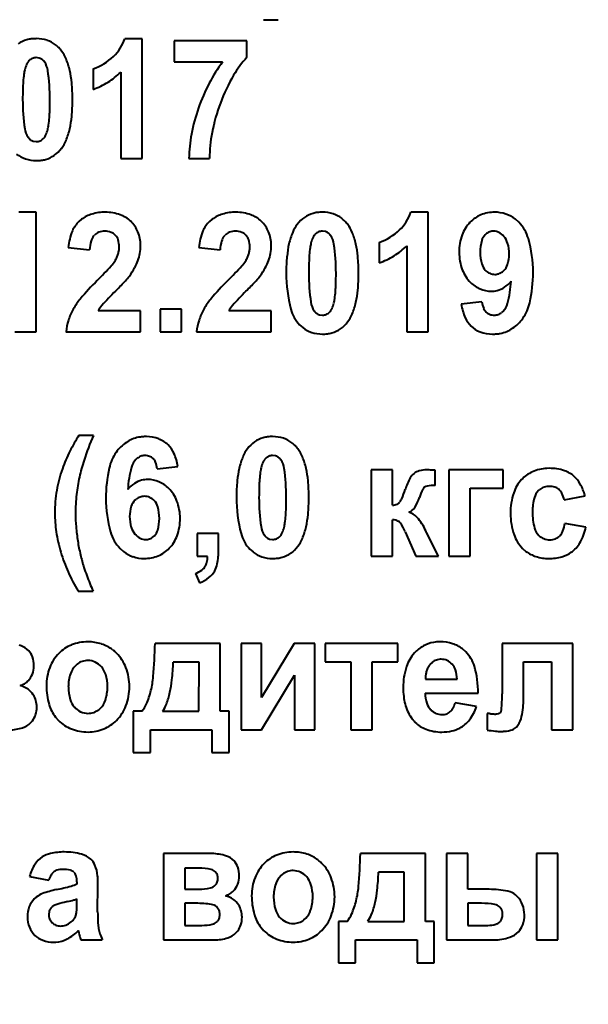
# Model space of a CAD drawing. Units: millimetres. Extents: x -538 to 13283, y -6181 to 3160.
# Drawn here: x 12142 to 12158, y 2014 to 2042 of the extents above; entities that cross this region are included whole.
import ezdxf

# ---------------------------------------------------------------- set-up
doc = ezdxf.new("R2010")
doc.units = ezdxf.units.MM
doc.linetypes.add('K5LT_BASIC', pattern=[0])
doc.linetypes.add('K5LT_THIN', pattern=[0])
doc.layers.add('Системный слой', color=7, linetype='Continuous')
doc.styles.add('KDIMTEXTSTYLE', font='GOST_AU.SHX', dxfattribs={"width": 0.96, "oblique": 15, "height": 5})
doc.dimstyles.new('KDIMSTYLE (1.00)', dxfattribs={"dimtxt": 5, "dimasz": 1, "dimexe": 2, "dimexo": 0, "dimgap": 1, "dimtad": 1, "dimtxsty": 'KDIMTEXTSTYLE', "dimsah": 1, "dimcen": 0, "dimdle": 1, "dimadec": 0, "dimazin": 0, "dimtfac": 0.667, "dimtmove": 0, "dimatfit": 3, "dimfxl": 1, "dimtvp": 1, "dimtolj": 1, "dimtzin": 0, "dimarcsym": 0})

# ---------------------------------------------------------------- blocks, each defined once
blk = doc.blocks.new('KDIMARROW_01')
at = {"layer": 'Системный слой'}
blk.add_hatch(color=0, dxfattribs=at).paths.add_polyline_path([(0, 0), (-15, 1.975), (-13.5, 0), (-15, -1.975)])
at = {"layer": 'Системный слой', "color": 0, "linetype": 'K5LT_THIN', "lineweight": 15}
for p, q in [((-13.5, 0), (-15, 1.975)), ((-15, 1.975), (0, 0)), ((0, 0), (-15, -1.975)), ((-15, -1.975), (-13.5, 0)), ((0, 0), (-1, 0))]:
    blk.add_line(p, q, dxfattribs=at)

msp = doc.modelspace()

# ---------------------------------------------------------------- linework, layer by layer
at = {"layer": 'Системный слой', "color": 5, "linetype": 'K5LT_BASIC', "lineweight": 40, "true_color": 0x0000ff}
for p, q in [((12148.513, 2042.183), (12148.933, 2042.183)), ((12145.051, 2041.642), (12144.557, 2041.642)), ((12145.051, 2038.23), (12145.051, 2041.642)), ((12148.042, 2041.58), (12145.97, 2041.58)), ((12145.97, 2041.58), (12145.97, 2040.977)), ((12148.042, 2041.11), (12148.042, 2041.58)), ((12141.833, 2041.017), (12141.813, 2040.994)), ((12142.122, 2041.089), (12142.038, 2041.102)), ((12143.657, 2040.782), (12143.657, 2040.197)), ((12145.97, 2040.977), (12147.347, 2040.977)), ((12144.443, 2040.686), (12144.443, 2038.23)), ((12142.242, 2038.793), (12142.262, 2038.816)), ((12141.951, 2038.721), (12142.038, 2038.708)), ((12144.443, 2038.23), (12145.051, 2038.23)), ((12146.389, 2038.23), (12146.979, 2038.23)), ((12142.037, 2036.696), (12141.544, 2036.696)), ((12142.037, 2033.284), (12142.037, 2036.696)), ((12153.205, 2036.696), (12152.712, 2036.696)), ((12153.205, 2033.284), (12153.205, 2036.696)), ((12143.329, 2036.494), (12143.254, 2036.433)), ((12147.052, 2036.494), (12146.976, 2036.433)), ((12155.789, 2036.41), (12155.691, 2036.498)), ((12143.667, 2036.011), (12143.697, 2036.046)), ((12147.39, 2036.011), (12147.42, 2036.046)), ((12149.988, 2036.071), (12149.967, 2036.048)), ((12150.277, 2036.143), (12150.192, 2036.156)), ((12154.866, 2036.085), (12154.831, 2036.054)), ((12142.947, 2035.689), (12143.554, 2035.624)), ((12146.67, 2035.689), (12147.277, 2035.624)), ((12151.812, 2035.837), (12151.812, 2035.252)), ((12152.598, 2035.74), (12152.598, 2033.284)), ((12155.327, 2034.999), (12155.365, 2035.033)), ((12144.292, 2034.443), (12144.325, 2034.476)), ((12148.014, 2034.443), (12148.048, 2034.476)), ((12154.74, 2034.144), (12154.151, 2034.073)), ((12145.01, 2033.887), (12143.802, 2033.887)), ((12145.01, 2033.284), (12145.01, 2033.887)), ((12146.179, 2033.931), (12145.572, 2033.931)), ((12145.572, 2033.931), (12145.572, 2033.284)), ((12146.179, 2033.284), (12146.179, 2033.931)), ((12148.733, 2033.887), (12147.524, 2033.887)), ((12148.733, 2033.284), (12148.733, 2033.887)), ((12150.106, 2033.775), (12150.192, 2033.762)), ((12150.396, 2033.847), (12150.417, 2033.87)), ((12155.339, 2033.872), (12155.3, 2033.837)), ((12149.543, 2033.488), (12149.633, 2033.407)), ((12141.43, 2033.284), (12142.037, 2033.284)), ((12142.884, 2033.284), (12145.01, 2033.284)), ((12145.572, 2033.284), (12146.179, 2033.284)), ((12146.607, 2033.284), (12148.733, 2033.284)), ((12152.598, 2033.284), (12153.205, 2033.284)), ((12143.665, 2030.336), (12143.254, 2030.336)), ((12144.876, 2029.647), (12144.916, 2029.682)), ((12148.57, 2029.676), (12148.549, 2029.653)), ((12148.859, 2029.748), (12148.774, 2029.76)), ((12145.484, 2029.379), (12146.074, 2029.449)), ((12152.188, 2029.352), (12151.581, 2029.352)), ((12151.581, 2029.352), (12151.581, 2026.888)), ((12152.188, 2028.342), (12152.188, 2029.352)), ((12153.405, 2028.909), (12153.403, 2029.341)), ((12155.342, 2029.352), (12153.797, 2029.352)), ((12153.797, 2029.352), (12153.797, 2026.888)), ((12155.342, 2028.83), (12155.342, 2029.352)), ((12156.659, 2029.397), (12156.586, 2029.395)), ((12154.404, 2028.83), (12155.342, 2028.83)), ((12154.404, 2026.888), (12154.404, 2028.83)), ((12156.345, 2028.755), (12156.388, 2028.793)), ((12144.889, 2028.521), (12144.85, 2028.485)), ((12152.402, 2028.442), (12152.392, 2028.43)), ((12157.078, 2028.502), (12157.677, 2028.617)), ((12152.655, 2028.144), (12152.719, 2028.178)), ((12152.188, 2026.888), (12152.188, 2027.925)), ((12157.703, 2027.722), (12157.105, 2027.828)), ((12147.234, 2027.535), (12146.626, 2027.535)), ((12146.626, 2027.535), (12146.626, 2026.888)), ((12147.234, 2027.072), (12147.234, 2027.535)), ((12152.549, 2027.591), (12152.85, 2026.888)), ((12153.151, 2027.59), (12153.14, 2027.614)), ((12153.163, 2027.566), (12153.151, 2027.59)), ((12153.501, 2026.888), (12153.163, 2027.566)), ((12145.366, 2027.44), (12145.403, 2027.473)), ((12148.687, 2027.38), (12148.774, 2027.367)), ((12148.978, 2027.452), (12148.998, 2027.474)), ((12156.98, 2027.495), (12156.954, 2027.466)), ((12144.427, 2027.114), (12144.526, 2027.026)), ((12148.125, 2027.092), (12148.215, 2027.012)), ((12155.897, 2027.115), (12155.993, 2027.03)), ((12146.626, 2026.888), (12146.921, 2026.888)), ((12151.581, 2026.888), (12152.188, 2026.888)), ((12152.85, 2026.888), (12153.501, 2026.888)), ((12153.797, 2026.888), (12154.404, 2026.888)), ((12146.573, 2026.401), (12146.693, 2026.135)), ((12143.236, 2025.896), (12143.656, 2025.896)), ((12141.823, 2024.196), (12141.772, 2024.243)), ((12147.281, 2024.407), (12145.423, 2024.407)), ((12147.281, 2022.474), (12147.281, 2024.407)), ((12147.876, 2024.407), (12147.876, 2021.943)), ((12148.457, 2024.407), (12147.876, 2024.407)), ((12149.386, 2024.407), (12148.457, 2022.864)), ((12148.457, 2022.864), (12148.457, 2024.407)), ((12149.975, 2024.407), (12149.386, 2024.407)), ((12149.975, 2021.943), (12149.975, 2024.407)), ((12150.267, 2024.407), (12150.267, 2023.884)), ((12152.339, 2024.407), (12150.267, 2024.407)), ((12152.339, 2023.884), (12152.339, 2024.407)), ((12154.277, 2024.167), (12154.183, 2024.25)), ((12155.314, 2024.407), (12155.314, 2022.97)), ((12157.332, 2024.407), (12155.314, 2024.407)), ((12157.332, 2021.943), (12157.332, 2024.407)), ((12146.676, 2023.875), (12145.941, 2023.875)), ((12146.674, 2022.474), (12146.676, 2023.875)), ((12150.267, 2023.884), (12151, 2023.884)), ((12151, 2023.884), (12151, 2021.943)), ((12151.607, 2021.943), (12151.607, 2023.884)), ((12151.607, 2023.884), (12152.339, 2023.884)), ((12155.921, 2022.772), (12155.921, 2023.884)), ((12155.921, 2023.884), (12156.725, 2023.884)), ((12156.725, 2023.884), (12156.725, 2021.943)), ((12143.205, 2023.815), (12143.152, 2023.768)), ((12153.325, 2023.869), (12153.255, 2023.802)), ((12148.457, 2021.943), (12149.394, 2023.5)), ((12149.394, 2023.5), (12149.394, 2021.943)), ((12153.129, 2023.387), (12154.029, 2023.387)), ((12153.118, 2022.988), (12154.627, 2022.988)), ((12143.816, 2022.516), (12143.868, 2022.562)), ((12145.048, 2022.474), (12144.798, 2022.474)), ((12144.798, 2022.474), (12144.798, 2021.295)), ((12145.638, 2022.474), (12146.674, 2022.474)), ((12147.531, 2022.474), (12147.281, 2022.474)), ((12147.531, 2021.295), (12147.531, 2022.474)), ((12154.583, 2022.607), (12153.975, 2022.714)), ((12141.876, 2022.144), (12141.928, 2022.203)), ((12142.586, 2022.306), (12142.672, 2022.208)), ((12154.886, 2022.406), (12154.885, 2022.406)), ((12154.885, 2022.406), (12154.885, 2021.939)), ((12154.889, 2022.406), (12154.886, 2022.406)), ((12154.892, 2022.406), (12154.889, 2022.406)), ((12154.896, 2022.406), (12154.892, 2022.406)), ((12154.901, 2022.406), (12154.896, 2022.406)), ((12154.907, 2022.405), (12154.901, 2022.406)), ((12154.916, 2022.405), (12154.907, 2022.405)), ((12154.927, 2022.405), (12154.916, 2022.405)), ((12154.941, 2022.404), (12154.927, 2022.405)), ((12154.959, 2022.403), (12154.941, 2022.404)), ((12154.978, 2022.402), (12154.959, 2022.403)), ((12154.987, 2022.401), (12154.978, 2022.402)), ((12155.265, 2022.443), (12155.254, 2022.431)), ((12145.289, 2021.295), (12145.289, 2021.943)), ((12145.289, 2021.943), (12147.04, 2021.943)), ((12147.04, 2021.943), (12147.04, 2021.295)), ((12147.876, 2021.943), (12148.457, 2021.943)), ((12149.394, 2021.943), (12149.975, 2021.943)), ((12151, 2021.943), (12151.607, 2021.943)), ((12156.725, 2021.943), (12157.332, 2021.943)), ((12144.798, 2021.295), (12145.289, 2021.295)), ((12147.04, 2021.295), (12147.531, 2021.295)), ((12145.66, 2018.418), (12145.66, 2015.954)), ((12147, 2018.418), (12145.66, 2018.418)), ((12153.131, 2018.418), (12151.273, 2018.418)), ((12153.131, 2016.485), (12153.131, 2018.418)), ((12153.726, 2018.418), (12153.726, 2015.954)), ((12154.333, 2018.418), (12153.726, 2018.418)), ((12154.333, 2017.398), (12154.333, 2018.418)), ((12156.906, 2018.418), (12156.298, 2018.418)), ((12156.298, 2018.418), (12156.298, 2015.954)), ((12156.906, 2015.954), (12156.906, 2018.418)), ((12146.268, 2018.001), (12146.268, 2017.398)), ((12146.667, 2018.001), (12146.268, 2018.001)), ((12147.673, 2018.208), (12147.622, 2018.254)), ((12141.848, 2017.762), (12142.393, 2017.655)), ((12143.11, 2017.886), (12143.129, 2017.866)), ((12147.167, 2017.874), (12147.148, 2017.895)), ((12149.055, 2017.826), (12149.002, 2017.78)), ((12152.526, 2017.886), (12151.791, 2017.886)), ((12152.524, 2016.485), (12152.526, 2017.886)), ((12143.197, 2017.615), (12143.197, 2017.549)), ((12143.786, 2016.76), (12143.795, 2017.517)), ((12142.037, 2017.175), (12141.978, 2017.122)), ((12146.268, 2017.398), (12146.667, 2017.398)), ((12154.946, 2017.398), (12154.333, 2017.398)), ((12155.752, 2017.186), (12155.695, 2017.239)), ((12142.932, 2017.048), (12142.834, 2017.025)), ((12143.197, 2016.995), (12143.197, 2017.124)), ((12146.586, 2017), (12146.268, 2017)), ((12146.268, 2017), (12146.268, 2016.37)), ((12147.196, 2016.883), (12147.173, 2016.904)), ((12154.333, 2017), (12154.333, 2016.37)), ((12154.73, 2017), (12154.333, 2017)), ((12155.256, 2016.889), (12155.234, 2016.909)), ((12142.402, 2016.759), (12142.393, 2016.685)), ((12146.268, 2016.37), (12146.759, 2016.37)), ((12147.176, 2016.458), (12147.199, 2016.478)), ((12148.436, 2016.317), (12148.522, 2016.219)), ((12149.666, 2016.527), (12149.718, 2016.573)), ((12150.898, 2016.485), (12150.648, 2016.485)), ((12150.648, 2016.485), (12150.648, 2015.307)), ((12151.488, 2016.485), (12152.524, 2016.485)), ((12153.381, 2016.485), (12153.131, 2016.485)), ((12153.381, 2015.307), (12153.381, 2016.485)), ((12154.333, 2016.37), (12154.902, 2016.37)), ((12155.242, 2016.459), (12155.263, 2016.481)), ((12143.234, 2016.22), (12143.235, 2016.219)), ((12143.235, 2016.219), (12143.236, 2016.216)), ((12143.236, 2016.216), (12143.237, 2016.211)), ((12143.237, 2016.211), (12143.239, 2016.205)), ((12143.239, 2016.205), (12143.241, 2016.198)), ((12143.241, 2016.198), (12143.244, 2016.187)), ((12143.244, 2016.187), (12143.248, 2016.173)), ((12143.248, 2016.173), (12143.253, 2016.155)), ((12143.253, 2016.155), (12143.256, 2016.144)), ((12147.726, 2016.155), (12147.778, 2016.214)), ((12155.72, 2016.134), (12155.777, 2016.185)), ((12142.536, 2015.892), (12142.596, 2015.894)), ((12143.313, 2015.954), (12143.92, 2015.954)), ((12145.66, 2015.954), (12147.118, 2015.954)), ((12151.139, 2015.307), (12151.139, 2015.954)), ((12151.139, 2015.954), (12152.89, 2015.954)), ((12152.89, 2015.954), (12152.89, 2015.307)), ((12153.726, 2015.954), (12155.03, 2015.954)), ((12156.298, 2015.954), (12156.906, 2015.954)), ((12150.648, 2015.307), (12151.139, 2015.307)), ((12152.89, 2015.307), (12153.381, 2015.307))]:
    msp.add_line(p, q, dxfattribs=at)
for centre, radius, start, end in [((12141.98, 2040.837), 0.799, 105.2372, 124.8395), ((12142.009, 2040.731), 0.91, 97.1895, 105.2372), ((12142.038, 2040.503), 1.139, 90, 97.1895), ((12142.038, 2040.624), 1.019, 72.3561, 90), ((12142.111, 2040.853), 0.777, 52.1355, 72.3561), ((12143.379, 2042.036), 1.243, 313.6926, 341.5117), ((12142.077, 2040.81), 0.832, 43.9492, 52.1355), ((12141.974, 2040.711), 0.976, 36.3904, 43.9492), ((12141.908, 2040.659), 1.059, 22.7132, 36.5663), ((12142.1, 2040.764), 0.368, 141.2582, 156.838), ((12142.041, 2040.808), 0.294, 112.5139, 134.7201), ((12142.038, 2040.815), 0.286, 90, 112.5139), ((12142.039, 2040.82), 0.282, 53.3966, 72.6618), ((12142.038, 2040.819), 0.283, 34.1788, 53.3966), ((12141.054, 2040.301), 1.986, 12.6081, 22.7132), ((12143.125, 2042.302), 1.61, 289.3114, 313.6926), ((12150.032, 2039.229), 2.739, 136.6089, 149.9037), ((12142.923, 2040.459), 1.248, 166.2409, 172.2057), ((12142.642, 2040.532), 0.958, 156.838, 166.48), ((12141.789, 2040.65), 0.584, 8.1642, 34.1788), ((12136.589, 2039.904), 5.837, 0, 8.1642), ((12140.276, 2040.127), 2.783, 5.3313, 12.6081), ((12151, 2038.262), 4.551, 143.3718, 152.3594), ((12145.015, 2040.173), 3.36, 172.2057, 175.8401), ((12142.997, 2042.146), 2.055, 301.8692, 314.7352), ((12152.223, 2037.959), 5.271, 149.9037, 159.4762), ((12151.553, 2039.904), 9.904, 178.2685, 180), ((12146.687, 2040.051), 5.036, 175.8401, 178.2685), ((12137.888, 2039.904), 5.181, 0, 5.3313), ((12142.949, 2042.223), 2.146, 289.2796, 301.8692), ((12151.667, 2037.913), 5.305, 152.3594, 160.6829), ((12147.5, 2039.904), 5.851, 180, 188.1389), ((12132.529, 2039.904), 9.897, 358.2668, 0), ((12137.937, 2039.904), 5.132, 354.6296, 0), ((12137.42, 2039.756), 5.004, 355.8293, 358.2668), ((12151.502, 2037.97), 5.13, 160.6829, 169.2846), ((12152.245, 2037.951), 5.295, 159.4762, 168.9716), ((12139.095, 2039.634), 3.325, 352.1663, 355.8293), ((12140.279, 2039.684), 2.78, 347.3303, 354.6296), ((12142.283, 2039.158), 0.581, 188.1389, 214.1646), ((12141.433, 2039.278), 0.958, 336.838, 346.48), ((12141.18, 2039.347), 1.22, 346.1166, 352.1663), ((12141.044, 2039.512), 1.996, 337.2547, 347.3303), ((12142.033, 2038.988), 0.279, 214.1646, 233.4707), ((12142.036, 2038.992), 0.284, 233.4707, 252.5978), ((12142.034, 2039.002), 0.294, 292.5139, 314.7201), ((12141.975, 2039.046), 0.368, 321.2582, 336.838), ((12150.614, 2038.139), 4.226, 169.2846, 178.7639), ((12150.724, 2038.247), 3.746, 168.9716, 180.2665), ((12142.038, 2038.995), 0.286, 270, 292.5139), ((12142.047, 2039.042), 0.883, 304.8395, 323.4739), ((12141.888, 2039.158), 1.081, 323.5474, 337.2547), ((12141.994, 2039.009), 0.834, 231.8323, 251.6529), ((12142.038, 2039.14), 0.972, 251.6529, 270), ((12142.066, 2039.079), 0.91, 277.1895, 285.2372), ((12142.095, 2038.972), 0.799, 285.2372, 304.8395), ((12142.038, 2039.307), 1.139, 270, 277.1895), ((12143.899, 2035.718), 0.963, 106.6944, 126.2834), ((12144.002, 2035.374), 1.323, 90, 106.6944), ((12144.002, 2035.418), 1.278, 70.3762, 90), ((12144.155, 2035.846), 0.824, 45.8752, 70.3762), ((12147.622, 2035.718), 0.963, 106.6944, 126.2834), ((12147.725, 2035.374), 1.323, 90, 106.6944), ((12147.725, 2035.418), 1.278, 70.3762, 90), ((12147.877, 2035.846), 0.824, 45.8752, 70.3762), ((12150.182, 2035.822), 0.883, 124.8395, 143.4739), ((12150.134, 2035.892), 0.799, 105.2372, 124.8395), ((12150.163, 2035.785), 0.91, 97.1895, 105.2372), ((12150.192, 2035.557), 1.139, 90, 97.1895), ((12150.192, 2035.678), 1.019, 72.3561, 90), ((12150.265, 2035.908), 0.777, 52.1355, 72.3561), ((12150.231, 2035.864), 0.832, 43.9492, 52.1355), ((12151.533, 2037.09), 1.243, 313.6926, 341.5117), ((12155.061, 2035.766), 0.923, 112.3207, 135.8833), ((12155.1, 2035.67), 1.027, 90, 112.3207), ((12155.1, 2035.691), 1.005, 71.4214, 90), ((12155.132, 2035.786), 0.905, 51.8311, 71.4214), ((12143.779, 2035.867), 0.771, 132.8788, 157.5878), ((12144.103, 2035.793), 0.898, 22.2477, 45.8752), ((12147.501, 2035.867), 0.771, 132.8788, 157.5878), ((12147.826, 2035.793), 0.898, 22.2477, 45.8752), ((12150.345, 2035.704), 1.084, 143.5474, 157.2116), ((12150.128, 2035.765), 0.976, 36.3904, 43.9492), ((12150.063, 2035.713), 1.059, 22.7132, 36.5663), ((12155.116, 2035.712), 1, 135.8833, 160.0707), ((12155.015, 2035.645), 1.088, 15.8714, 44.6325), ((12144.619, 2035.521), 1.68, 157.5878, 174.2581), ((12143.99, 2035.762), 0.408, 142.3169, 163.7839), ((12143.945, 2035.796), 0.352, 110.6588, 134.7799), ((12143.989, 2035.678), 0.478, 90, 110.6588), ((12143.989, 2035.659), 0.497, 68.6777, 90), ((12144.048, 2035.808), 0.336, 42.695, 68.6777), ((12144.038, 2035.799), 0.35, 17.9519, 42.695), ((12143.999, 2035.75), 1.011, 0, 22.2477), ((12148.342, 2035.521), 1.68, 157.5878, 174.2581), ((12147.713, 2035.762), 0.408, 142.3169, 163.7839), ((12147.668, 2035.796), 0.352, 110.6588, 134.7799), ((12147.712, 2035.678), 0.478, 90, 110.6588), ((12147.712, 2035.659), 0.497, 68.6777, 90), ((12147.77, 2035.808), 0.336, 42.695, 68.6777), ((12147.76, 2035.799), 0.35, 17.9519, 42.695), ((12147.721, 2035.75), 1.011, 0, 22.2477), ((12151.179, 2035.353), 1.989, 157.2116, 167.2886), ((12150.797, 2035.586), 0.958, 156.838, 166.48), ((12150.255, 2035.818), 0.368, 141.2582, 156.838), ((12150.195, 2035.862), 0.294, 112.5139, 134.7201), ((12150.192, 2035.869), 0.286, 90, 112.5139), ((12150.193, 2035.874), 0.282, 53.3966, 72.6618), ((12150.192, 2035.873), 0.283, 34.1788, 53.3966), ((12149.943, 2035.704), 0.584, 8.1642, 34.1788), ((12149.208, 2035.355), 1.986, 12.6081, 22.7132), ((12151.279, 2037.356), 1.61, 289.3114, 313.6926), ((12155.554, 2035.553), 1.466, 160.0707, 180), ((12155.106, 2035.781), 0.388, 135.2806, 163.9064), ((12155.066, 2035.83), 0.324, 108.7323, 128.155), ((12155.074, 2035.808), 0.348, 90, 108.7323), ((12155.074, 2035.833), 0.322, 62.7769, 90), ((12155.005, 2035.699), 0.474, 40.3931, 62.7769), ((12154.954, 2035.656), 0.54, 16.7039, 40.3931), ((12152.675, 2034.98), 3.521, 0, 15.8714), ((12144.706, 2035.554), 1.154, 163.7839, 176.5063), ((12143.743, 2035.704), 0.66, 0, 17.9519), ((12143.78, 2035.704), 0.623, 351.0142, 0), ((12143.699, 2035.75), 1.312, 350.0662, 0), ((12148.429, 2035.554), 1.154, 163.7839, 176.5063), ((12147.466, 2035.704), 0.66, 0, 17.9519), ((12147.503, 2035.704), 0.623, 351.0142, 0), ((12147.421, 2035.75), 1.312, 350.0662, 0), ((12151.934, 2035.183), 2.763, 167.2886, 174.6067), ((12153.17, 2035.227), 3.36, 172.2057, 175.8401), ((12151.078, 2035.513), 1.248, 166.2409, 172.2057), ((12144.743, 2034.958), 5.837, 0, 8.1642), ((12148.43, 2035.181), 2.783, 5.3313, 12.6081), ((12151.151, 2037.2), 2.055, 301.8692, 314.7352), ((12155.895, 2035.553), 1.209, 163.9064, 180), ((12154.438, 2035.501), 1.079, 0, 16.7039), ((12143.425, 2035.835), 1.004, 328.1415, 334.882), ((12143.631, 2035.738), 0.777, 334.882, 342.5473), ((12143.702, 2035.716), 0.701, 342.5473, 351.0142), ((12143.792, 2035.733), 1.217, 339.7509, 350.0662), ((12147.147, 2035.835), 1.004, 328.1415, 334.882), ((12147.353, 2035.738), 0.777, 334.882, 342.5473), ((12147.425, 2035.716), 0.701, 342.5473, 351.0142), ((12147.515, 2035.733), 1.217, 339.7509, 350.0662), ((12154.245, 2034.965), 5.085, 174.6067, 180), ((12154.842, 2035.105), 5.036, 175.8401, 178.2685), ((12146.042, 2034.958), 5.181, 0, 5.3313), ((12151.103, 2037.277), 2.146, 289.2796, 301.8692), ((12155.502, 2035.553), 1.413, 180, 200.6521), ((12155.889, 2035.553), 1.202, 180, 196.0599), ((12154.561, 2035.501), 0.956, 341.9887, 0), ((12135.642, 2042.885), 11.503, 314.9871, 317.8706), ((12143.419, 2035.85), 1.017, 317.8706, 327.5796), ((12142.841, 2036.229), 2.291, 323.8453, 330.8411), ((12143.607, 2035.802), 1.414, 330.8411, 339.7509), ((12139.365, 2042.885), 11.503, 314.9871, 317.8706), ((12147.142, 2035.85), 1.017, 317.8706, 327.5796), ((12146.563, 2036.229), 2.291, 323.8453, 330.8411), ((12147.33, 2035.802), 1.414, 330.8411, 339.7509), ((12159.708, 2034.958), 9.904, 178.2685, 180), ((12155.152, 2035.341), 0.435, 196.0599, 222.9153), ((12155.058, 2035.339), 0.434, 315.1213, 341.9887), ((12143.391, 2035.826), 1.61, 317.6286, 323.8698), ((12147.113, 2035.826), 1.61, 317.6286, 323.8698), ((12153.285, 2034.965), 4.124, 180, 194.5221), ((12155.654, 2034.958), 5.851, 180, 188.1389), ((12140.683, 2034.958), 9.897, 358.2668, 0), ((12146.092, 2034.958), 5.132, 354.6296, 0), ((12155.12, 2035.409), 1.005, 200.6521, 225.1945), ((12155.116, 2035.308), 0.387, 222.9153, 246.0712), ((12155.106, 2035.286), 0.362, 246.0712, 270), ((12155.106, 2035.287), 0.363, 270, 288.8827), ((12155.11, 2035.276), 0.351, 288.8827, 308.0867), ((12152.256, 2034.98), 3.94, 347.3567, 0), ((12149.377, 2029.124), 7.939, 134.885, 140.0507), ((12139.335, 2039.526), 7.099, 314.6578, 317.6286), ((12153.1, 2029.124), 7.939, 134.885, 140.0507), ((12143.058, 2039.526), 7.099, 314.6578, 317.6286), ((12145.574, 2034.81), 5.004, 355.8293, 358.2668), ((12155.041, 2035.33), 0.893, 225.1945, 246.9123), ((12155.022, 2035.095), 0.648, 283.4887, 303.6167), ((12154.915, 2035.256), 0.842, 303.6167, 321.2549), ((12152.384, 2034.926), 3.193, 344.8708, 356.4752), ((12149.543, 2029.08), 7.507, 134.3935, 138.6669), ((12153.266, 2029.08), 7.507, 134.3935, 138.6669), ((12147.249, 2034.688), 3.325, 352.1663, 355.8293), ((12148.433, 2034.738), 2.78, 347.3303, 354.6296), ((12155.001, 2035.236), 0.791, 246.9123, 270), ((12155.001, 2035.232), 0.787, 270, 276.5281), ((12155.012, 2035.138), 0.693, 276.5281, 283.4887), ((12144.742, 2033.006), 1.893, 140.0507, 150.6411), ((12144.512, 2033.505), 0.807, 138.6669, 151.7285), ((12148.464, 2033.006), 1.893, 140.0507, 150.6411), ((12148.235, 2033.505), 0.807, 138.6669, 151.7285), ((12150.438, 2034.212), 0.581, 188.1389, 214.1646), ((12149.587, 2034.332), 0.958, 336.838, 346.48), ((12149.335, 2034.401), 1.22, 346.1166, 352.1663), ((12149.198, 2034.566), 1.996, 337.2547, 347.3303), ((12155.633, 2034.298), 1.499, 188.6333, 204.0888), ((12155.452, 2034.222), 0.716, 186.2794, 201.9773), ((12154.989, 2034.221), 0.494, 315.0972, 344.8708), ((12154.881, 2034.391), 1.25, 324.812, 347.3567), ((12144.579, 2033.098), 1.706, 150.6411, 162.3102), ((12148.301, 2033.098), 1.706, 150.6411, 162.3102), ((12150.244, 2034.177), 0.983, 194.5221, 224.5307), ((12150.187, 2034.042), 0.279, 214.1646, 233.4707), ((12150.191, 2034.046), 0.284, 233.4707, 252.5978), ((12150.192, 2034.049), 0.286, 270, 292.5139), ((12150.189, 2034.056), 0.294, 292.5139, 314.7201), ((12150.129, 2034.1), 0.368, 321.2582, 336.838), ((12150.042, 2034.212), 1.081, 323.5474, 337.2547), ((12155.074, 2034.07), 0.309, 201.9773, 225.9856), ((12155.056, 2034.051), 0.282, 225.9856, 249.5801), ((12155.088, 2034.138), 0.376, 249.5801, 270), ((12155.088, 2034.094), 0.331, 270, 289.4619), ((12155.08, 2034.116), 0.355, 289.4619, 308.2539), ((12144.509, 2033.12), 1.632, 162.3102, 174.2394), ((12148.231, 2033.12), 1.632, 162.3102, 174.2394), ((12150.202, 2034.096), 0.883, 304.8395, 323.4739), ((12154.979, 2034.006), 0.783, 204.0888, 225.5314), ((12154.936, 2033.962), 0.722, 225.5314, 249.7271), ((12154.992, 2034.313), 1.114, 303.772, 324.812), ((12150.149, 2034.063), 0.834, 231.8323, 251.6529), ((12150.192, 2034.194), 0.972, 251.6529, 270), ((12150.192, 2034.361), 1.139, 270, 277.1895), ((12150.221, 2034.133), 0.91, 277.1895, 285.2372), ((12150.25, 2034.027), 0.799, 285.2372, 304.8395), ((12155.041, 2034.246), 1.024, 249.7271, 270), ((12155.041, 2034.447), 1.225, 270, 275.3697), ((12155.056, 2034.289), 1.067, 275.3697, 281.1254), ((12155.076, 2034.187), 0.963, 281.1254, 303.772), ((12146.868, 2027.967), 4.321, 146.7451, 153.6366), ((12153.713, 2026.166), 10.88, 157.4617, 161.4447), ((12145.227, 2029.207), 1.118, 123.8275, 144.8388), ((12145.142, 2029.334), 0.965, 101.1912, 123.8275), ((12145.161, 2029.235), 1.065, 95.4027, 101.1912), ((12145.176, 2029.078), 1.223, 90, 95.4027), ((12145.176, 2029.327), 0.974, 68.8911, 90), ((12145.248, 2029.514), 0.773, 45.1636, 68.8911), ((12145.213, 2029.478), 0.824, 24.5219, 45.1636), ((12148.764, 2029.427), 0.883, 124.8395, 143.4739), ((12148.716, 2029.496), 0.799, 105.2372, 124.8395), ((12148.745, 2029.389), 0.91, 97.1895, 105.2372), ((12148.774, 2029.162), 1.139, 90, 97.1895), ((12148.774, 2029.282), 1.019, 72.3561, 90), ((12148.847, 2029.512), 0.777, 52.1355, 72.3561), ((12148.813, 2029.469), 0.832, 43.9492, 52.1355), ((12148.71, 2029.369), 0.976, 36.3904, 43.9492), ((12147.295, 2027.755), 4.798, 153.6366, 160.1762), ((12145.337, 2029.129), 1.252, 144.8388, 167.3724), ((12144.668, 2029.23), 1.423, 8.8549, 24.5219), ((12148.926, 2029.309), 1.084, 143.5474, 157.2116), ((12148.645, 2029.317), 1.059, 22.7132, 36.5663), ((12147.934, 2028.106), 4.783, 161.4447, 167.4532), ((12145.226, 2029.299), 0.494, 135.1693, 164.9987), ((12145.143, 2029.395), 0.366, 109.3448, 128.2696), ((12145.137, 2029.41), 0.35, 90, 109.3448), ((12145.137, 2029.394), 0.366, 69.2644, 90), ((12145.165, 2029.467), 0.289, 45.8824, 69.2644), ((12145.152, 2029.453), 0.307, 21.9062, 45.8824), ((12144.772, 2029.301), 0.716, 6.2801, 21.9062), ((12149.761, 2028.958), 1.989, 157.2116, 167.2886), ((12149.378, 2029.191), 0.958, 156.838, 166.48), ((12148.836, 2029.422), 0.368, 141.2582, 156.838), ((12148.777, 2029.467), 0.294, 112.5139, 134.7201), ((12148.774, 2029.474), 0.286, 90, 112.5139), ((12148.775, 2029.479), 0.282, 53.3966, 72.6618), ((12148.774, 2029.478), 0.283, 34.1788, 53.3966), ((12148.525, 2029.309), 0.584, 8.1642, 34.1788), ((12147.79, 2028.959), 1.986, 12.6081, 22.7132), ((12146.112, 2028.182), 3.54, 160.1864, 165.3003), ((12147.971, 2028.539), 3.951, 167.3724, 180), ((12147.807, 2028.607), 3.166, 164.9987, 176.6643), ((12150.516, 2028.788), 2.763, 167.2886, 174.6067), ((12151.752, 2028.831), 3.36, 172.2057, 175.8401), ((12149.659, 2029.118), 1.248, 166.2409, 172.2057), ((12143.325, 2028.563), 5.837, 0, 8.1642), ((12147.012, 2028.785), 2.783, 5.3313, 12.6081), ((12153.028, 2028.947), 0.377, 126.2606, 151.1887), ((12153.074, 2028.884), 0.456, 105.6273, 126.2884), ((12153.165, 2028.56), 0.793, 90, 105.6273), ((12153.165, 2027.946), 1.406, 87.204, 90), ((12152.813, 2020.74), 8.621, 86.0749, 87.204), ((12156.558, 2028.437), 0.941, 113.9614, 137.324), ((12156.643, 2028.245), 1.152, 92.8689, 113.9614), ((12156.659, 2028.015), 1.382, 71.8883, 90), ((12156.848, 2028.593), 0.773, 47.5985, 71.8883), ((12146.192, 2028.161), 3.623, 165.3003, 170.3554), ((12147.54, 2028.194), 4.379, 167.4532, 174.0069), ((12145.313, 2028.263), 0.85, 124.1274, 141.5879), ((12145.192, 2028.44), 0.636, 103.9132, 124.1274), ((12145.201, 2028.404), 0.673, 96.7419, 103.9132), ((12145.212, 2028.316), 0.761, 90, 96.7419), ((12145.212, 2028.259), 0.819, 67.045, 90), ((12145.182, 2028.188), 0.896, 45.1052, 67.045), ((12152.827, 2028.569), 5.085, 174.6067, 180), ((12153.423, 2028.71), 5.036, 175.8401, 178.2685), ((12144.624, 2028.563), 5.181, 0, 5.3313), ((12154.386, 2028.2), 1.927, 151.1887, 162.15), ((12156.621, 2028.379), 1.027, 137.324, 161.9443), ((12156.787, 2028.527), 0.864, 29.2729, 47.5985), ((12156.258, 2028.23), 1.47, 15.2524, 29.2729), ((12146.29, 2028.145), 3.722, 170.3554, 175.2765), ((12148.392, 2028.104), 5.236, 174.0069, 180), ((12145.1, 2028.106), 1.011, 20.7331, 45.1052), ((12158.289, 2028.563), 9.904, 178.2685, 180), ((12149.556, 2029.766), 3.15, 336.8773, 341.9675), ((12154.636, 2028.043), 1.757, 154.4925, 162.8714), ((12153.204, 2028.726), 0.169, 127.2721, 154.4925), ((12153.2, 2028.725), 0.168, 99.0025, 125.9639), ((12153.405, 2027.428), 1.482, 90, 99.0025), ((12157.448, 2028.109), 1.897, 161.9443, 180), ((12156.662, 2028.441), 0.446, 135.2911, 164.3006), ((12156.635, 2028.475), 0.403, 107.7964, 127.8561), ((12156.668, 2028.372), 0.511, 90, 107.7964), ((12156.668, 2028.393), 0.49, 72.4445, 90), ((12156.713, 2028.534), 0.342, 51.3793, 72.4445), ((12156.711, 2028.532), 0.344, 26.9707, 51.3793), ((12156.459, 2028.404), 0.627, 8.9573, 26.9707), ((12146.606, 2028.118), 4.04, 175.2765, 180), ((12147.505, 2028.539), 3.485, 180, 195.9508), ((12145.156, 2028.18), 0.432, 135.0633, 161.871), ((12145.115, 2028.232), 0.366, 108.8377, 128.0297), ((12145.119, 2028.219), 0.38, 90, 108.8377), ((12145.119, 2028.225), 0.374, 66.2185, 90), ((12145.111, 2028.206), 0.395, 43.0761, 66.2185), ((12145.082, 2028.179), 0.435, 16.1222, 43.0761), ((12144.745, 2027.972), 1.392, 0, 20.7331), ((12151.866, 2028.569), 4.124, 180, 194.5221), ((12154.236, 2028.563), 5.851, 180, 188.1389), ((12139.265, 2028.563), 9.897, 358.2668, 0), ((12144.674, 2028.563), 5.132, 354.6296, 0), ((12152.131, 2028.812), 0.474, 276.9417, 293.3023), ((12152.235, 2028.571), 0.21, 293.3023, 317.9583), ((12152.077, 2028.69), 0.409, 322.7181, 336.8773), ((12151.897, 2028.89), 1.11, 328.0577, 342.7352), ((12157.678, 2028.155), 1.501, 164.3006, 180), ((12146.07, 2028.118), 3.503, 180, 188.7409), ((12147.729, 2028.104), 4.573, 180, 184.737), ((12145.634, 2028.023), 0.936, 161.871, 180), ((12144.346, 2027.966), 1.201, 0, 16.1222), ((12144.156, 2028.415), 5.004, 355.8293, 358.2668), ((12147.015, 2028.342), 2.78, 347.3303, 354.6296), ((12152.51, 2027.653), 0.513, 42.4, 73.4783), ((12152.489, 2028.521), 0.412, 303.8654, 328.0577), ((12157.396, 2028.109), 1.845, 180, 199.1762), ((12157.948, 2028.155), 1.771, 180, 195.1656), ((12145.77, 2028.023), 1.072, 180, 196.7352), ((12144.374, 2027.966), 1.172, 343.7232, 0), ((12144.652, 2027.972), 1.485, 340.2382, 0), ((12147.916, 2028.005), 1.22, 346.1166, 352.1663), ((12145.831, 2028.292), 3.325, 352.1663, 355.8293), ((12152.188, 2027.445), 0.481, 78.9278, 90), ((12152.232, 2027.669), 0.252, 63.6063, 78.9278), ((12152.259, 2027.723), 0.192, 34.0046, 63.6063), ((12151.188, 2027.001), 1.484, 23.4599, 34.0046), ((12151.829, 2027.031), 1.434, 23.9691, 42.4), ((12155.938, 2028.03), 1.185, 339.4283, 350.1862), ((12146.917, 2028.249), 4.361, 188.7409, 196.5741), ((12148.317, 2028.153), 5.163, 184.737, 189.195), ((12145.204, 2027.882), 1.093, 195.9508, 224.6457), ((12145.253, 2027.868), 0.532, 196.7352, 220.5778), ((12145.225, 2027.844), 0.495, 220.5778, 242.7632), ((12145.128, 2027.746), 0.388, 315.2167, 343.7232), ((12148.826, 2027.782), 0.983, 194.5221, 224.5307), ((12149.02, 2027.816), 0.581, 188.1389, 214.1646), ((12148.711, 2027.705), 0.368, 321.2582, 336.838), ((12148.169, 2027.937), 0.958, 336.838, 346.48), ((12147.78, 2028.17), 1.996, 337.2547, 347.3303), ((12156.689, 2027.814), 0.467, 195.1656, 224.9432), ((12156.634, 2027.769), 0.441, 321.7533, 339.4283), ((12156.224, 2028.03), 1.511, 329.806, 348.2184), ((12148.996, 2028.263), 5.852, 189.195, 193.1305), ((12145.15, 2027.697), 0.33, 242.7632, 270), ((12145.15, 2027.73), 0.363, 270, 288.6904), ((12145.158, 2027.706), 0.337, 288.6904, 308.0948), ((12145.118, 2027.804), 0.989, 315.9706, 340.2382), ((12148.769, 2027.647), 0.279, 214.1646, 233.4707), ((12148.772, 2027.651), 0.284, 233.4707, 252.5978), ((12148.774, 2027.653), 0.286, 270, 292.5139), ((12148.771, 2027.661), 0.294, 292.5139, 314.7201), ((12148.624, 2027.817), 1.081, 323.5474, 337.2547), ((12156.622, 2027.84), 1.025, 199.1762, 224.9948), ((12156.651, 2027.776), 0.413, 224.9432, 248.2735), ((12156.674, 2027.834), 0.475, 248.2735, 270), ((12156.674, 2027.804), 0.446, 270, 291.0401), ((12156.709, 2027.712), 0.348, 291.0401, 314.8996), ((12156.794, 2027.699), 0.852, 305.2034, 329.806), ((12147.031, 2028.283), 4.48, 196.5741, 204.2071), ((12145.087, 2027.74), 0.909, 231.8338, 251.3998), ((12145.168, 2027.755), 0.919, 292.1974, 315.9706), ((12145.058, 2027.072), 2.176, 349.4302, 0), ((12148.73, 2027.667), 0.834, 231.8323, 251.6529), ((12148.832, 2027.631), 0.799, 285.2372, 304.8395), ((12148.783, 2027.7), 0.883, 304.8395, 323.4739), ((12156.552, 2027.758), 0.917, 232.5053, 252.6632), ((12156.791, 2027.702), 0.856, 285.4312, 305.2034), ((12148.247, 2028.088), 5.082, 193.1305, 197.3533), ((12145.118, 2027.831), 1.005, 251.3998, 270), ((12145.118, 2027.879), 1.052, 270, 292.1974), ((12146.492, 2026.814), 0.418, 329.7434, 346.6659), ((12146.103, 2026.906), 0.819, 346.6659, 358.7381), ((12148.774, 2027.798), 0.972, 251.6529, 270), ((12148.774, 2027.966), 1.139, 270, 277.1895), ((12148.803, 2027.738), 0.91, 277.1895, 285.2372), ((12156.647, 2028.062), 1.236, 252.6632, 270), ((12156.647, 2028.227), 1.4, 270, 285.4312), ((12147.393, 2028.445), 4.877, 204.2071, 211.5225), ((12147.157, 2027.75), 3.941, 197.389, 200.9775), ((12146.338, 2027.077), 0.715, 289.1591, 305.7988), ((12146.553, 2026.779), 0.348, 305.7988, 329.7434), ((12146.52, 2026.832), 0.7, 308.4025, 329.368), ((12146.599, 2026.785), 0.608, 329.368, 349.4302), ((12157.309, 2031.643), 14.814, 200.9775, 202.8281), ((12146.349, 2027.047), 0.975, 290.6633, 308.4025), ((12143.508, 2023.185), 1.266, 90, 111.7341), ((12143.508, 2023.174), 1.277, 72.1447, 90), ((12153.512, 2023.538), 0.911, 99.6453, 119.0604), ((12153.53, 2023.433), 1.018, 94.6776, 99.6453), ((12153.541, 2023.303), 1.148, 90, 94.6776), ((12153.541, 2023.238), 1.213, 72.629, 90), ((12141.396, 2023.772), 0.602, 51.347, 75.2459), ((12141.476, 2023.866), 0.479, 19.0633, 43.5772), ((12143.424, 2023.394), 1.04, 111.7341, 135.7388), ((12143.582, 2023.405), 1.034, 52.2829, 72.1447), ((12143.535, 2023.344), 1.112, 48.5465, 52.2829), ((12143.486, 2023.289), 1.185, 44.9281, 48.5465), ((12131.426, 2024.688), 14, 354.9811, 358.847), ((12153.56, 2023.451), 1.01, 119.0604, 137.4926), ((12153.635, 2023.538), 0.898, 52.4159, 72.629), ((12153.582, 2023.474), 0.982, 16.5417, 44.8867), ((12141.184, 2023.765), 0.788, 0, 19.0633), ((12143.524, 2023.298), 1.179, 135.7388, 159.0304), ((12143.502, 2023.435), 0.483, 108.7651, 128.0518), ((12143.511, 2023.41), 0.51, 90, 108.7651), ((12143.511, 2023.431), 0.488, 64.8824, 90), ((12143.489, 2023.384), 0.54, 41.0259, 64.8824), ((12143.484, 2023.287), 1.188, 21.1203, 44.9281), ((12138.934, 2024.127), 7.011, 353.7601, 357.9421), ((12153.602, 2023.413), 1.067, 137.4926, 161.8889), ((12153.564, 2023.563), 0.389, 108.3888, 127.9981), ((12153.581, 2023.513), 0.442, 90, 108.3888), ((12153.581, 2023.553), 0.401, 65.7176, 90), ((12153.566, 2023.52), 0.437, 42.4769, 65.7176), ((12141.329, 2023.765), 0.643, 338.5636, 0), ((12143.777, 2023.2), 1.451, 159.0304, 180), ((12143.565, 2023.358), 0.582, 135.1251, 161.5792), ((12143.451, 2023.351), 0.59, 16.8087, 41.0259), ((12143.188, 2023.173), 1.505, 0, 21.1203), ((12154.415, 2023.147), 1.922, 161.8889, 180), ((12153.776, 2023.434), 0.645, 163.0434, 172.5972), ((12153.687, 2023.461), 0.552, 151.9394, 163.0434), ((12153.612, 2023.501), 0.467, 139.8686, 151.9394), ((12153.561, 2023.516), 0.445, 18.1306, 42.4769), ((12153.104, 2023.366), 0.925, 1.3229, 18.1306), ((12152.097, 2023.033), 2.531, 358.999, 16.5417), ((12141.422, 2023.711), 0.533, 301.4973, 315.8913), ((12141.391, 2023.741), 0.576, 315.8913, 338.5636), ((12144.141, 2023.166), 1.19, 161.5792, 180), ((12142.853, 2023.17), 1.215, 0, 16.8087), ((12142.792, 2023.69), 2.59, 345.9856, 354.9811), ((12142.51, 2023.736), 3.415, 347.7663, 353.7601), ((12154.073, 2023.395), 0.944, 172.5972, 180.4882), ((12141.432, 2023.694), 0.513, 286.8353, 301.4973), ((12141.403, 2022.528), 0.698, 54.9122, 75.2115), ((12141.495, 2022.659), 0.538, 31.7535, 54.9122), ((12144.245, 2023.2), 1.919, 180, 196.1566), ((12144.188, 2023.166), 1.236, 180, 196.6329), ((12142.849, 2023.17), 1.219, 341.7615, 0), ((12143.176, 2023.173), 1.517, 338.9306, 0), ((12142.954, 2023.65), 2.424, 336.4042, 345.9856), ((12154.624, 2023.147), 2.131, 180, 186.8429), ((12141.383, 2022.59), 0.669, 15.9059, 31.7535), ((12141.388, 2022.591), 0.664, 0, 15.9059), ((12143.565, 2022.98), 0.587, 196.6329, 220.8762), ((12143.458, 2022.97), 0.578, 315.1509, 341.7615), ((12143.653, 2023.488), 2.245, 338.7299, 347.7663), ((12154.059, 2023.079), 1.562, 186.8429, 194.8372), ((12154.075, 2023.009), 0.957, 181.2422, 198.822), ((12150.363, 2022.97), 4.951, 354.6741, 0), ((12153.913, 2022.772), 2.008, 345.0747, 0), ((12141.34, 2022.591), 0.712, 342.3257, 0), ((12143.439, 2022.967), 1.079, 196.1566, 217.7545), ((12143.536, 2022.954), 0.547, 220.8762, 244.7388), ((12143.521, 2022.892), 0.479, 288.744, 308.0638), ((12143.463, 2023.062), 1.21, 315.3042, 338.9306), ((12144.386, 2023.024), 0.861, 320.2937, 336.4042), ((12144.889, 2023.007), 0.918, 324.5812, 338.7299), ((12153.875, 2023.031), 1.372, 194.8372, 203.9106), ((12153.685, 2022.946), 1.164, 203.9106, 213.7645), ((12153.65, 2022.864), 0.508, 198.822, 223.037), ((12153.605, 2022.823), 0.447, 223.037, 246.3541), ((12153.632, 2022.694), 0.311, 290.9388, 314.6918), ((12153.598, 2022.727), 0.358, 314.6918, 332.5651), ((12153.237, 2022.915), 0.766, 332.5651, 344.7642), ((12153.392, 2022.994), 1.252, 322.0824, 341.989), ((12155.167, 2022.522), 0.126, 320.8266, 354.6741), ((12141.486, 2022.545), 0.559, 322.3563, 342.3257), ((12143.432, 2022.975), 1.079, 225.2592, 248.6803), ((12143.511, 2022.902), 0.489, 244.7388, 270), ((12143.511, 2022.92), 0.508, 270, 288.744), ((12143.547, 2022.979), 1.091, 292.1835, 315.3042), ((12153.555, 2022.869), 1.013, 214.1743, 219.5546), ((12153.484, 2022.809), 0.92, 219.5546, 225.2011), ((12153.6, 2022.811), 0.435, 246.3541, 270), ((12153.6, 2022.776), 0.399, 270, 290.9388), ((12153.707, 2022.749), 0.853, 297.9138, 322.0824), ((12155.258, 2026.134), 3.742, 265.8444, 267.307), ((12155.134, 2023.498), 1.104, 267.307, 270), ((12155.134, 2022.652), 0.257, 270, 287.0913), ((12155.176, 2022.516), 0.115, 287.0913, 312.729), ((12155.341, 2022.391), 0.531, 315.8, 345.0747), ((12141.268, 2023.155), 1.212, 270, 288.3182), ((12141.467, 2022.554), 0.579, 288.3182, 314.9463), ((12143.512, 2023.18), 1.3, 248.6803, 270), ((12143.512, 2023.065), 1.184, 270, 292.1835), ((12153.439, 2022.764), 0.856, 225.2011, 250.01), ((12153.594, 2023.192), 1.312, 250.01, 270), ((12153.594, 2023.188), 1.308, 270, 282.6664), ((12153.683, 2022.794), 0.904, 282.6664, 297.9138), ((12155.529, 2025.736), 3.852, 260.3821, 263.9877), ((12155.333, 2022.712), 0.812, 273.5046, 289.5322), ((12155.502, 2022.235), 0.306, 289.5322, 315.8), ((12155.271, 2023.284), 1.386, 263.9877, 270), ((12155.271, 2024.004), 2.105, 270, 271.6285), ((12155.285, 2023.485), 1.586, 271.6285, 273.5046), ((12142.571, 2017.75), 0.675, 122.4868, 147.1713), ((12142.609, 2017.691), 0.746, 102.7579, 122.4868), ((12142.836, 2016.689), 1.773, 90, 102.7579), ((12142.836, 2016.579), 1.883, 74.7853, 90), ((12143.158, 2017.765), 0.654, 48.8184, 74.7853), ((12147, 2016.851), 1.566, 75.2459, 90), ((12147.246, 2017.784), 0.602, 51.347, 75.2459), ((12149.274, 2017.406), 1.04, 111.7341, 135.7388), ((12149.358, 2017.196), 1.266, 90, 111.7341), ((12149.358, 2017.185), 1.277, 72.1447, 90), ((12149.432, 2017.417), 1.034, 52.2829, 72.1447), ((12137.276, 2018.699), 14, 354.9811, 358.847), ((12143.024, 2017.458), 1.215, 147.1713, 165.5145), ((12143.286, 2017.911), 0.46, 22.558, 48.8184), ((12142.77, 2017.696), 1.019, 4.9955, 22.558), ((12146.667, 2016.329), 1.672, 77.6044, 90), ((12147.326, 2017.877), 0.479, 19.0633, 43.5772), ((12147.034, 2017.777), 0.788, 0, 19.0633), ((12149.374, 2017.309), 1.179, 135.7388, 159.0304), ((12149.385, 2017.355), 1.112, 48.5465, 52.2829), ((12149.336, 2017.3), 1.185, 44.9281, 48.5465), ((12149.334, 2017.298), 1.188, 21.1203, 44.9281), ((12143.141, 2017.415), 0.785, 150.1555, 162.1593), ((12142.734, 2017.648), 0.316, 131.1901, 150.1555), ((12142.703, 2017.683), 0.27, 106.8008, 131.1901), ((12142.789, 2017.401), 0.565, 90, 106.8008), ((12142.789, 2017.03), 0.936, 76.1181, 90), ((12142.96, 2017.724), 0.221, 47.3034, 76.1181), ((12142.943, 2017.713), 0.241, 15.0771, 39.3463), ((12142.578, 2017.615), 0.619, 0, 15.0771), ((12141.397, 2017.576), 2.398, 2.1887, 4.9955), ((12146.972, 2017.719), 0.249, 45.1227, 77.6044), ((12147.002, 2017.748), 0.207, 16.5468, 37.2983), ((12146.886, 2017.715), 0.329, 339.2907, 0), ((12146.889, 2017.715), 0.325, 0, 16.5468), ((12147.179, 2017.777), 0.643, 338.5636, 0), ((12149.627, 2017.212), 1.451, 159.0304, 180), ((12149.415, 2017.369), 0.582, 135.1251, 161.5792), ((12149.352, 2017.446), 0.483, 108.7651, 128.0518), ((12149.361, 2017.421), 0.51, 90, 108.7651), ((12149.361, 2017.442), 0.488, 64.8824, 90), ((12149.339, 2017.395), 0.54, 41.0259, 64.8824), ((12149.301, 2017.362), 0.59, 16.8087, 41.0259), ((12149.038, 2017.184), 1.505, 0, 21.1203), ((12144.784, 2018.138), 7.011, 353.7601, 357.9421), ((12141.328, 2023.718), 6.457, 281.484, 285.287), ((12142.738, 2018.557), 1.107, 285.287, 294.48), ((12139.853, 2017.517), 3.943, 0, 2.1887), ((12146.667, 2018.793), 1.395, 270, 283.9392), ((12146.932, 2017.726), 0.295, 283.9392, 314.5161), ((12146.977, 2017.68), 0.231, 314.5161, 339.2907), ((12147.241, 2017.752), 0.576, 315.8913, 338.5636), ((12149.991, 2017.177), 1.19, 161.5792, 180), ((12148.703, 2017.181), 1.215, 0, 16.8087), ((12148.642, 2017.701), 2.59, 345.9856, 354.9811), ((12142.451, 2016.645), 0.672, 110.4185, 127.9882), ((12143.164, 2014.729), 2.717, 101.7054, 110.4185), ((12147.282, 2017.706), 0.513, 286.8353, 301.4973), ((12147.253, 2016.54), 0.698, 54.9122, 75.2115), ((12147.272, 2017.722), 0.533, 301.4973, 315.8913), ((12150.095, 2017.212), 1.919, 180, 196.1566), ((12150.038, 2017.177), 1.236, 180, 196.6329), ((12148.699, 2017.181), 1.219, 341.7615, 0), ((12149.026, 2017.184), 1.517, 338.9306, 0), ((12148.359, 2017.747), 3.415, 347.7663, 353.7601), ((12154.946, 2014.831), 2.567, 77.982, 90), ((12155.376, 2016.85), 0.503, 50.6278, 77.982), ((12155.249, 2016.707), 0.694, 21.0616, 43.5619), ((12142.595, 2016.617), 0.809, 159.1819, 180), ((12142.426, 2016.682), 0.628, 135.507, 159.1819), ((12142.713, 2016.648), 0.333, 127.4847, 145.0451), ((12142.696, 2016.655), 0.318, 109.128, 125.8338), ((12143.369, 2014.715), 2.371, 103.0273, 109.128), ((12141.768, 2021.793), 4.885, 283.7844, 285.8889), ((12142.72, 2018.447), 1.407, 285.8889, 289.8108), ((12141.408, 2016.933), 1.788, 355.7606, 358.2844), ((12139.327, 2016.995), 3.87, 358.2844, 0), ((12146.586, 2014.223), 2.777, 80.6997, 90), ((12146.985, 2016.659), 0.308, 52.5145, 80.6997), ((12147.041, 2016.729), 0.218, 19.485, 44.7843), ((12147.345, 2016.67), 0.538, 31.7535, 54.9122), ((12147.233, 2016.601), 0.669, 15.9059, 31.7535), ((12148.804, 2017.661), 2.424, 336.4042, 345.9856), ((12149.503, 2017.499), 2.245, 338.7299, 347.7663), ((12154.73, 2014.885), 2.115, 79.7692, 90), ((12155.054, 2016.678), 0.293, 52.0386, 79.7692), ((12155.105, 2016.742), 0.211, 18.8644, 44.2309), ((12155.159, 2016.673), 0.791, 0, 21.0616), ((12142.596, 2016.617), 0.81, 180, 201.7605), ((12142.733, 2016.685), 0.34, 180, 202.4673), ((12142.646, 2016.694), 0.252, 145.0451, 165.2562), ((12142.798, 2016.782), 0.389, 326.3512, 344.9721), ((12142.858, 2016.77), 0.328, 344.2341, 351.704), ((12142.084, 2016.883), 1.11, 351.704, 355.7606), ((12149.24, 2016.76), 5.453, 180, 183.3905), ((12146.903, 2016.68), 0.365, 0, 19.485), ((12146.886, 2016.68), 0.382, 341.1689, 0), ((12147.19, 2016.603), 0.712, 342.3257, 0), ((12147.238, 2016.603), 0.664, 0, 15.9059), ((12149.289, 2016.978), 1.079, 196.1566, 217.7545), ((12149.415, 2016.991), 0.587, 196.6329, 220.8762), ((12149.386, 2016.965), 0.547, 220.8762, 244.7388), ((12149.308, 2016.981), 0.578, 315.1509, 341.7615), ((12149.313, 2017.073), 1.21, 315.3042, 338.9306), ((12150.236, 2017.035), 0.861, 320.2937, 336.4042), ((12150.739, 2017.018), 0.918, 324.5812, 338.7299), ((12154.946, 2016.687), 0.379, 0, 18.8644), ((12154.889, 2016.687), 0.436, 343.3399, 0), ((12155.081, 2016.673), 0.869, 340.4923, 0), ((12142.466, 2016.566), 0.671, 201.7605, 225.7041), ((12142.735, 2016.686), 0.342, 202.4673, 224.8525), ((12142.707, 2016.658), 0.302, 224.8525, 248.2507), ((12142.724, 2016.701), 0.349, 248.2507, 270), ((12142.724, 2016.786), 0.434, 270, 290.4706), ((12142.672, 2016.926), 0.583, 290.4706, 308.1078), ((12142.756, 2016.81), 0.44, 308.8513, 326.3512), ((12145.062, 2016.512), 1.268, 183.3905, 190.4249), ((12146.759, 2017.805), 1.435, 270, 281.8354), ((12146.991, 2016.696), 0.302, 281.8354, 307.815), ((12147.048, 2016.625), 0.211, 315.7259, 341.1689), ((12147.336, 2016.556), 0.559, 322.3563, 342.3257), ((12149.361, 2016.913), 0.489, 244.7388, 270), ((12149.361, 2016.932), 0.508, 270, 288.744), ((12149.37, 2016.904), 0.479, 288.744, 308.0638), ((12154.902, 2017.282), 0.911, 270, 284.6973), ((12155.068, 2016.65), 0.259, 284.6973, 312.4886), ((12155.086, 2016.628), 0.23, 320.3196, 343.3399), ((12155.39, 2016.563), 0.541, 315.6912, 340.4923), ((12142.43, 2016.528), 0.618, 225.7041, 250.1304), ((12142.405, 2016.994), 1.135, 297.0479, 316.9941), ((12147.582, 2017.312), 4.482, 195.1027, 196.7727), ((12144.46, 2016.371), 1.221, 196.7727, 199.9726), ((12145.002, 2016.501), 1.207, 190.4249, 197.8018), ((12145.591, 2016.69), 1.826, 197.8018, 203.7985), ((12147.118, 2017.166), 1.212, 270, 288.3182), ((12147.317, 2016.565), 0.579, 288.3182, 314.9463), ((12149.282, 2016.986), 1.079, 225.2592, 248.6803), ((12149.397, 2016.99), 1.091, 292.1835, 315.3042), ((12155.297, 2016.673), 0.685, 284.6546, 308.121), ((12142.536, 2016.821), 0.93, 250.1304, 270), ((12142.542, 2016.725), 0.833, 273.7265, 297.0479), ((12149.362, 2017.191), 1.3, 248.6803, 270), ((12149.362, 2017.076), 1.184, 270, 292.1835), ((12155.03, 2017.695), 1.741, 270, 284.6546)]:
    msp.add_arc(centre, radius, start, end, dxfattribs=at)

# ---------------------------------------------------------------- dimensions: what is measured, and where the dimension line sits
at = {"layer": 'Системный слой', "color": 7}
msp.add_linear_dim(base=(13267.857, 2233.192), p1=(12437.505, -1513.934), p2=(11844.505, 2233.192), angle=90, location=(13267.857, 359.629), text='\\H100.0;\\W0.965;\\Q15;\\H100.0;\\W0.965;\\Q15;\\Q15;3747', dimstyle='KDIMSTYLE (1.00)', override={"dimexo": 0, "dimblk1": 'KDIMARROW_01', "dimblk2": 'KDIMARROW_01', "dimse1": 0, "dimse2": 0, "dimclrt": 7, "dimtolj": 1}, dxfattribs=at).render()

doc.saveas('drawing.dxf')
